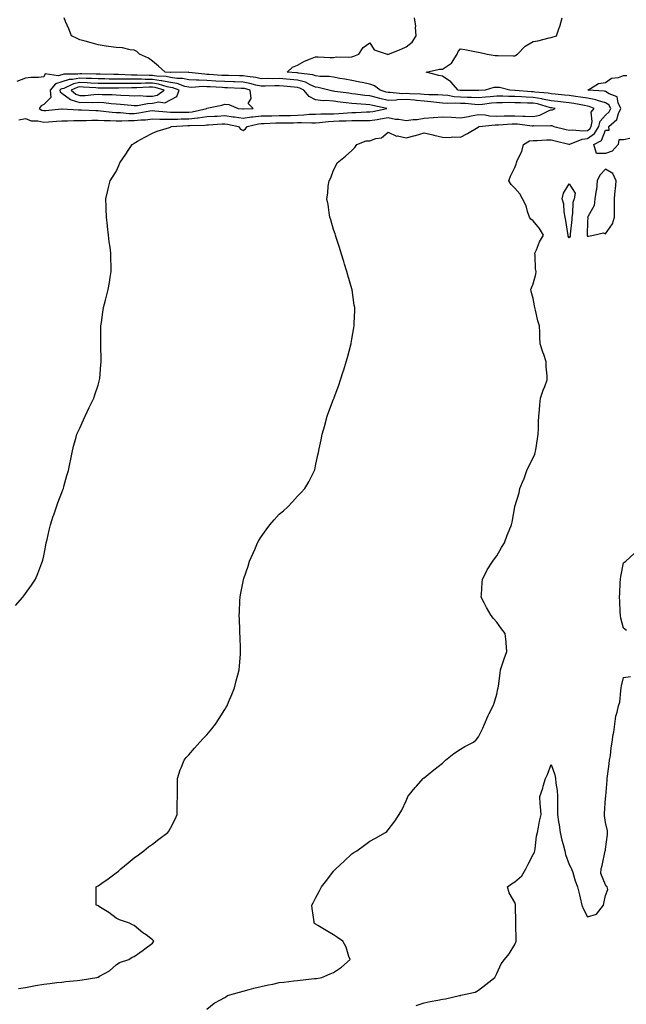
# Model space of a CAD drawing. Units: inches. Extents: x 981683 to 984323, y 7266218 to 7268858.
# Drawn here: x 982195 to 982530, y 7266547 to 7267091 of the extents above; entities that cross this region are included whole.
import ezdxf

# ---------------------------------------------------------------- set-up
doc = ezdxf.new("R2010")
doc.units = ezdxf.units.IN
doc.header["$MEASUREMENT"] = 0
doc.layers.add('Contour_98167266', color=7, linetype='Continuous', true_color=0xf34be4)

msp = doc.modelspace()

# ---------------------------------------------------------------- linework, layer by layer
at = {"layer": 'Contour_98167266'}
for points in [[(982192.56, 7266767.41, 3157), (982196.46, 7266771.92, 3157), (982197.17, 7266772.8, 3157), (982198.05, 7266773.98, 3157), (982201.37, 7266778.6, 3157), (982203.59, 7266781.92, 3157), (982204.9, 7266785.07, 3157), (982207.09, 7266790.96, 3157), (982207.46, 7266791.92, 3157), (982207.57, 7266792.4, 3157), (982208.05, 7266794.75, 3157), (982209.21, 7266800.76, 3157), (982209.45, 7266801.92, 3157), (982209.89, 7266803.76, 3157), (982211.02, 7266808.95, 3157), (982211.76, 7266811.92, 3157), (982213.3, 7266816.67, 3157), (982213.58, 7266817.45, 3157), (982215.07, 7266821.92, 3157), (982215.87, 7266824.1, 3157), (982218.05, 7266829.73, 3157), (982218.67, 7266831.3, 3157), (982218.91, 7266831.92, 3157), (982219.24, 7266833.11, 3157), (982220.88, 7266839.09, 3157), (982221.68, 7266841.92, 3157), (982222.63, 7266846.5, 3157), (982222.76, 7266847.21, 3157), (982223.75, 7266851.92, 3157), (982224.56, 7266855.41, 3157), (982225.73, 7266859.6, 3157), (982226.3, 7266861.92, 3157), (982226.88, 7266863.09, 3157), (982228.05, 7266865.36, 3157), (982230.04, 7266869.93, 3157), (982230.84, 7266871.92, 3157), (982233.23, 7266876.74, 3157), (982233.52, 7266877.39, 3157), (982235.68, 7266881.92, 3157), (982236.31, 7266883.66, 3157), (982238.05, 7266889.08, 3157), (982238.67, 7266891.3, 3157), (982238.83, 7266891.92, 3157), (982238.94, 7266892.81, 3157), (982239.6, 7266900.37, 3157), (982239.79, 7266901.92, 3157), (982239.8, 7266903.67, 3157), (982239.55, 7266910.42, 3157), (982239.55, 7266911.92, 3157), (982239.59, 7266913.46, 3157), (982239.55, 7266920.42, 3157), (982239.6, 7266921.92, 3157), (982239.88, 7266923.75, 3157), (982240.65, 7266929.32, 3157), (982241.05, 7266931.92, 3157), (982242.06, 7266935.93, 3157), (982242.47, 7266937.5, 3157), (982243.56, 7266941.92, 3157), (982244.29, 7266945.68, 3157), (982244.67, 7266948.54, 3157), (982245.25, 7266951.92, 3157), (982245.29, 7266954.68, 3157), (982245.06, 7266958.93, 3157), (982245.11, 7266961.92, 3157), (982244.72, 7266965.25, 3157), (982244.26, 7266968.13, 3157), (982243.83, 7266971.92, 3157), (982243.27, 7266976.7, 3157), (982243.23, 7266977.1, 3157), (982242.67, 7266981.92, 3157), (982242.52, 7266986.39, 3157), (982242.43, 7266987.54, 3157), (982242.3, 7266991.92, 3157), (982243.4, 7266996.57, 3157), (982243.68, 7266997.55, 3157), (982244.8, 7267001.92, 3157), (982246.1, 7267003.87, 3157), (982248.05, 7267007.13, 3157), (982249.55, 7267010.42, 3157), (982250.1, 7267011.92, 3157), (982253.39, 7267016.58, 3157), (982254.72, 7267018.59, 3157), (982256.94, 7267021.92, 3157), (982257.58, 7267022.39, 3157), (982258.05, 7267022.7, 3157), (982259.87, 7267023.74, 3157), (982263.89, 7267026.08, 3157), (982268.05, 7267028.28, 3157), (982270.72, 7267029.25, 3157), (982277.48, 7267031.35, 3157), (982278.05, 7267031.54, 3157), (982278.29, 7267031.68, 3157), (982278.61, 7267031.92, 3157), (982287.5, 7267032.47, 3157), (982288.05, 7267032.49, 3157), (982288.68, 7267032.55, 3157), (982297.23, 7267032.74, 3157), (982298.05, 7267032.86, 3157), (982299.05, 7267032.92, 3157), (982306.61, 7267033.36, 3157), (982308.05, 7267033.43, 3157), (982309.39, 7267033.26, 3157), (982315.57, 7267031.92, 3157), (982316.59, 7267030.46, 3157), (982318.05, 7267029.79, 3157), (982319.37, 7267030.6, 3157), (982320.29, 7267031.92, 3157), (982326.59, 7267033.38, 3157), (982328.05, 7267033.56, 3157), (982329.72, 7267033.59, 3157), (982336.07, 7267033.9, 3157), (982338.05, 7267033.93, 3157), (982340.11, 7267033.98, 3157), (982345.94, 7267034.03, 3157), (982348.05, 7267034.07, 3157), (982350.29, 7267034.16, 3157), (982356.05, 7267033.92, 3157), (982358.05, 7267034.01, 3157), (982360.25, 7267034.12, 3157), (982365.24, 7267034.73, 3157), (982368.05, 7267034.85, 3157), (982371.14, 7267035.01, 3157), (982374.9, 7267035.07, 3157), (982378.05, 7267035.24, 3157), (982381.4, 7267035.27, 3157), (982384.83, 7267035.14, 3157), (982388.05, 7267035.18, 3157), (982391.97, 7267035.84, 3157), (982393.88, 7267036.09, 3157), (982398.05, 7267036.85, 3157), (982402.18, 7267036.05, 3157), (982404.08, 7267035.89, 3157), (982408.05, 7267035.26, 3157), (982411.88, 7267035.75, 3157), (982414.1, 7267035.87, 3157), (982418.05, 7267036.47, 3157), (982422.95, 7267036.82, 3157), (982423.16, 7267036.81, 3157), (982428.05, 7267037.27, 3157), (982432.98, 7267036.99, 3157), (982433.11, 7267036.98, 3157), (982438.05, 7267036.7, 3157), (982442.44, 7267037.53, 3157), (982443.94, 7267037.81, 3157), (982448.05, 7267038.58, 3157), (982451.59, 7267038.38, 3157), (982454.01, 7267037.88, 3157), (982458.05, 7267037.71, 3157), (982462.17, 7267037.8, 3157), (982463.87, 7267037.74, 3157), (982468.05, 7267037.81, 3157), (982472.38, 7267037.59, 3157), (982473.75, 7267037.62, 3157), (982478.05, 7267037.37, 3157), (982481.84, 7267038.13, 3157), (982486.95, 7267040.82, 3157), (982488.05, 7267041.21, 3157), (982488.76, 7267041.21, 3157), (982490.36, 7267041.92, 3157), (982488.33, 7267042.2, 3157), (982488.05, 7267042.23, 3157), (982487.66, 7267042.31, 3157), (982480.49, 7267044.36, 3157), (982478.05, 7267044.76, 3157), (982475.08, 7267044.89, 3157), (982471.07, 7267044.94, 3157), (982468.05, 7267045.07, 3157), (982464.87, 7267045.1, 3157), (982461.14, 7267045.01, 3157), (982458.05, 7267045.04, 3157), (982455.2, 7267044.77, 3157), (982450.22, 7267044.09, 3157), (982448.05, 7267043.87, 3157), (982445.99, 7267043.98, 3157), (982440.66, 7267044.53, 3157), (982438.05, 7267044.65, 3157), (982435.14, 7267044.83, 3157), (982430.82, 7267044.69, 3157), (982428.05, 7267044.89, 3157), (982424.82, 7267045.15, 3157), (982421.73, 7267045.6, 3157), (982418.05, 7267045.86, 3157), (982413.68, 7267046.29, 3157), (982412.6, 7267046.47, 3157), (982408.05, 7267046.85, 3157), (982403.32, 7267046.65, 3157), (982402.63, 7267046.5, 3157), (982398.05, 7267046.23, 3157), (982393.46, 7267047.33, 3157), (982392.29, 7267047.68, 3157), (982388.05, 7267048.8, 3157), (982385.22, 7267049.09, 3157), (982380.16, 7267049.81, 3157), (982378.05, 7267050.04, 3157), (982376.37, 7267050.24, 3157), (982368.67, 7267051.3, 3157), (982368.05, 7267051.37, 3157), (982367.54, 7267051.41, 3157), (982365.38, 7267051.92, 3157), (982359.58, 7267053.45, 3157), (982358.05, 7267053.65, 3157), (982355.08, 7267054.89, 3157), (982352.45, 7267056.32, 3157), (982348.05, 7267057.51, 3157), (982343.99, 7267057.86, 3157), (982341.97, 7267058, 3157), (982338.05, 7267058.34, 3157), (982334.44, 7267058.31, 3157), (982331.6, 7267058.37, 3157), (982328.05, 7267058.33, 3157), (982325.1, 7267058.97, 3157), (982320.52, 7267059.45, 3157), (982318.05, 7267059.9, 3157), (982316.08, 7267059.95, 3157), (982309.96, 7267060.01, 3157), (982308.05, 7267060.05, 3157), (982306.29, 7267060.16, 3157), (982299.33, 7267060.64, 3157), (982298.05, 7267060.72, 3157), (982296.88, 7267060.75, 3157), (982288.15, 7267061.82, 3157), (982288.05, 7267061.83, 3157), (982287.97, 7267061.84, 3157), (982278.22, 7267061.75, 3157), (982278.05, 7267061.78, 3157), (982277.93, 7267061.8, 3157), (982275.08, 7267061.92, 3157), (982271.37, 7267065.24, 3157), (982268.05, 7267067.96, 3157), (982265.87, 7267069.74, 3157), (982261, 7267071.92, 3157), (982259.46, 7267073.33, 3157), (982258.05, 7267074.04, 3157), (982255.73, 7267074.24, 3157), (982251.46, 7267075.33, 3157), (982248.05, 7267075.54, 3157), (982243.84, 7267076.13, 3157), (982242.43, 7267076.3, 3157), (982238.05, 7267076.93, 3157), (982234.3, 7267078.17, 3157), (982231, 7267078.97, 3157), (982228.05, 7267079.82, 3157), (982226.56, 7267080.43, 3157), (982223.35, 7267081.92, 3157), (982221.92, 7267085.79, 3157), (982220.13, 7267089.84, 3157), (982219.28, 7267091.92, 3157)], [(982194.11, 7266555.86, 3156), (982198.05, 7266556.44, 3156), (982202.68, 7266557.29, 3156), (982203.58, 7266557.45, 3156), (982208.05, 7266558.24, 3156), (982211.35, 7266558.62, 3156), (982215.21, 7266559.08, 3156), (982218.05, 7266559.41, 3156), (982220.3, 7266559.67, 3156), (982226.43, 7266560.3, 3156), (982228.05, 7266560.47, 3156), (982229.35, 7266560.62, 3156), (982237.31, 7266561.92, 3156), (982237.86, 7266562.11, 3156), (982238.05, 7266562.19, 3156), (982238.75, 7266562.62, 3156), (982244.41, 7266565.56, 3156), (982248.05, 7266568.97, 3156), (982249.79, 7266570.18, 3156), (982254.95, 7266571.92, 3156), (982256.9, 7266573.07, 3156), (982258.05, 7266573.55, 3156), (982262.94, 7266577.03, 3156), (982263.9, 7266577.77, 3156), (982268.05, 7266580.91, 3156), (982268.45, 7266581.52, 3156), (982268.88, 7266581.92, 3156), (982268.42, 7266582.29, 3156), (982268.05, 7266582.8, 3156), (982264.56, 7266585.41, 3156), (982262.82, 7266586.69, 3156), (982258.05, 7266590.58, 3156), (982257.1, 7266590.97, 3156), (982255.46, 7266591.92, 3156), (982249.85, 7266593.72, 3156), (982248.05, 7266594.66, 3156), (982243.92, 7266597.79, 3156), (982239.31, 7266600.66, 3156), (982238.05, 7266601.48, 3156), (982237.75, 7266601.62, 3156), (982236.92, 7266601.92, 3156), (982237, 7266602.97, 3156), (982237.02, 7266610.89, 3156), (982237.09, 7266611.92, 3156), (982237.67, 7266612.3, 3156), (982238.05, 7266612.56, 3156), (982240.17, 7266614.04, 3156), (982243.59, 7266616.38, 3156), (982248.05, 7266619.67, 3156), (982249.24, 7266620.73, 3156), (982250.64, 7266621.92, 3156), (982254.7, 7266625.27, 3156), (982258.05, 7266627.96, 3156), (982260.28, 7266629.69, 3156), (982263.27, 7266631.92, 3156), (982265.95, 7266634.02, 3156), (982268.05, 7266635.64, 3156), (982271.67, 7266638.3, 3156), (982276.6, 7266641.92, 3156), (982277.17, 7266642.8, 3156), (982278.05, 7266644.32, 3156), (982280.61, 7266649.36, 3156), (982281.64, 7266651.92, 3156), (982281.69, 7266655.56, 3156), (982281.78, 7266658.19, 3156), (982281.8, 7266661.92, 3156), (982281.86, 7266665.73, 3156), (982281.79, 7266668.18, 3156), (982281.87, 7266671.92, 3156), (982283.4, 7266676.57, 3156), (982283.92, 7266677.79, 3156), (982285.49, 7266681.92, 3156), (982286.58, 7266683.39, 3156), (982288.05, 7266684.99, 3156), (982291.31, 7266688.66, 3156), (982294.28, 7266691.92, 3156), (982296.11, 7266693.86, 3156), (982298.05, 7266695.87, 3156), (982300.77, 7266699.2, 3156), (982302.86, 7266701.92, 3156), (982304.93, 7266705.04, 3156), (982308.05, 7266709.92, 3156), (982308.8, 7266711.17, 3156), (982309.23, 7266711.92, 3156), (982310.07, 7266713.94, 3156), (982311.79, 7266718.18, 3156), (982313.36, 7266721.92, 3156), (982314.27, 7266725.7, 3156), (982315.16, 7266729.03, 3156), (982315.88, 7266731.92, 3156), (982316, 7266733.97, 3156), (982316.6, 7266740.47, 3156), (982316.7, 7266741.92, 3156), (982316.63, 7266743.34, 3156), (982316.42, 7266750.29, 3156), (982316.34, 7266751.92, 3156), (982316.26, 7266753.71, 3156), (982316.05, 7266759.92, 3156), (982315.96, 7266761.92, 3156), (982316.08, 7266763.89, 3156), (982316.33, 7266770.2, 3156), (982316.43, 7266771.92, 3156), (982316.72, 7266773.25, 3156), (982318.05, 7266780.55, 3156), (982318.29, 7266781.68, 3156), (982318.33, 7266781.92, 3156), (982318.47, 7266782.34, 3156), (982320.83, 7266789.14, 3156), (982321.65, 7266791.92, 3156), (982323.67, 7266796.3, 3156), (982324.52, 7266798.39, 3156), (982326.04, 7266801.92, 3156), (982326.78, 7266803.19, 3156), (982328.05, 7266805.38, 3156), (982330.82, 7266809.15, 3156), (982332.83, 7266811.92, 3156), (982335.3, 7266814.67, 3156), (982338.05, 7266817.81, 3156), (982340.29, 7266819.68, 3156), (982342.72, 7266821.92, 3156), (982345.33, 7266824.64, 3156), (982348.05, 7266827.79, 3156), (982350.17, 7266829.8, 3156), (982352.14, 7266831.92, 3156), (982354.34, 7266835.63, 3156), (982356.96, 7266840.83, 3156), (982357.53, 7266841.92, 3156), (982357.63, 7266842.34, 3156), (982358.05, 7266844.42, 3156), (982359.38, 7266850.59, 3156), (982359.6, 7266851.92, 3156), (982359.98, 7266853.85, 3156), (982361.17, 7266858.8, 3156), (982361.72, 7266861.92, 3156), (982363.11, 7266866.86, 3156), (982363.15, 7266867.02, 3156), (982364.44, 7266871.92, 3156), (982365.47, 7266874.5, 3156), (982368.05, 7266881.42, 3156), (982368.19, 7266881.78, 3156), (982368.24, 7266881.92, 3156), (982368.33, 7266882.2, 3156), (982370.88, 7266889.09, 3156), (982371.89, 7266891.92, 3156), (982373.37, 7266896.6, 3156), (982373.67, 7266897.54, 3156), (982375.04, 7266901.92, 3156), (982375.64, 7266904.33, 3156), (982377.47, 7266911.34, 3156), (982377.62, 7266911.92, 3156), (982377.68, 7266912.29, 3156), (982378.05, 7266914.47, 3156), (982379.18, 7266920.79, 3156), (982379.38, 7266921.92, 3156), (982379.41, 7266923.28, 3156), (982379.64, 7266930.33, 3156), (982379.67, 7266931.92, 3156), (982379.45, 7266933.32, 3156), (982378.22, 7266941.75, 3156), (982378.2, 7266941.92, 3156), (982378.16, 7266942.03, 3156), (982378.05, 7266942.34, 3156), (982375.85, 7266949.72, 3156), (982375.35, 7266951.92, 3156), (982374.11, 7266955.86, 3156), (982373.58, 7266957.45, 3156), (982372.27, 7266961.92, 3156), (982371.27, 7266965.14, 3156), (982369.42, 7266970.55, 3156), (982368.99, 7266971.92, 3156), (982368.8, 7266972.67, 3156), (982368.05, 7266975.03, 3156), (982366.54, 7266980.41, 3156), (982366.02, 7266981.92, 3156), (982365.55, 7266984.42, 3156), (982364.94, 7266988.81, 3156), (982364.27, 7266991.92, 3156), (982364.88, 7266995.09, 3156), (982365.1, 7266998.97, 3156), (982365.55, 7267001.92, 3156), (982366.48, 7267003.49, 3156), (982368.05, 7267007.85, 3156), (982369.38, 7267010.59, 3156), (982370, 7267011.92, 3156), (982374.51, 7267015.46, 3156), (982378.05, 7267018.59, 3156), (982379.66, 7267020.31, 3156), (982380.85, 7267021.92, 3156), (982386.05, 7267023.92, 3156), (982388.05, 7267024.01, 3156), (982391.38, 7267025.25, 3156), (982394.36, 7267025.61, 3156), (982398.05, 7267028.8, 3156), (982402.79, 7267026.66, 3156), (982403.28, 7267026.69, 3156), (982408.05, 7267025.67, 3156), (982413.01, 7267026.96, 3156), (982413.13, 7267027, 3156), (982418.05, 7267028.39, 3156), (982422.69, 7267027.28, 3156), (982423.27, 7267027.14, 3156), (982428.05, 7267025.99, 3156), (982432, 7267025.87, 3156), (982433.8, 7267026.17, 3156), (982438.05, 7267026.08, 3156), (982441.98, 7267027.99, 3156), (982447.71, 7267031.58, 3156), (982448.05, 7267031.78, 3156), (982448.15, 7267031.82, 3156), (982448.35, 7267031.92, 3156), (982457.08, 7267032.89, 3156), (982458.05, 7267032.84, 3156), (982458.99, 7267032.86, 3156), (982466.57, 7267033.4, 3156), (982468.05, 7267033.43, 3156), (982469.5, 7267033.37, 3156), (982477.63, 7267032.34, 3156), (982478.05, 7267032.31, 3156), (982478.54, 7267032.41, 3156), (982487.71, 7267032.26, 3156), (982488.05, 7267032.38, 3156), (982488.51, 7267032.38, 3156), (982489.62, 7267031.92, 3156), (982496.35, 7267030.22, 3156), (982498.05, 7267029.8, 3156), (982499.83, 7267030.14, 3156), (982505.61, 7267029.48, 3156), (982508.05, 7267029.75, 3156), (982509.32, 7267030.65, 3156), (982510.08, 7267031.92, 3156), (982510.78, 7267034.65, 3156), (982510.18, 7267039.79, 3156), (982511.8, 7267041.92, 3156), (982509.12, 7267042.99, 3156), (982508.05, 7267043.2, 3156), (982506.53, 7267043.44, 3156), (982500.66, 7267044.53, 3156), (982498.05, 7267044.91, 3156), (982494.66, 7267045.31, 3156), (982491.83, 7267045.7, 3156), (982488.05, 7267046.12, 3156), (982483.23, 7267047.1, 3156), (982482.84, 7267047.13, 3156), (982478.05, 7267047.92, 3156), (982474.21, 7267048.08, 3156), (982471.69, 7267048.28, 3156), (982468.05, 7267048.44, 3156), (982464.6, 7267048.47, 3156), (982461.36, 7267048.61, 3156), (982458.05, 7267048.64, 3156), (982454.44, 7267048.31, 3156), (982451.8, 7267048.17, 3156), (982448.05, 7267047.8, 3156), (982444.13, 7267048, 3156), (982441.97, 7267048, 3156), (982438.05, 7267048.19, 3156), (982434.52, 7267048.39, 3156), (982431.01, 7267048.96, 3156), (982428.05, 7267049.17, 3156), (982425.5, 7267049.37, 3156), (982420.56, 7267049.41, 3156), (982418.05, 7267049.59, 3156), (982415.93, 7267049.8, 3156), (982410.09, 7267049.88, 3156), (982408.05, 7267050.05, 3156), (982406.1, 7267049.97, 3156), (982399.24, 7267050.73, 3156), (982398.05, 7267050.65, 3156), (982397.02, 7267050.89, 3156), (982393.67, 7267051.92, 3156), (982390.52, 7267054.39, 3156), (982388.05, 7267055.21, 3156), (982383.83, 7267056.14, 3156), (982382.57, 7267056.44, 3156), (982378.05, 7267057.38, 3156), (982374.22, 7267058.09, 3156), (982371.46, 7267058.51, 3156), (982368.05, 7267059.11, 3156), (982365.63, 7267059.5, 3156), (982360.38, 7267059.59, 3156), (982358.05, 7267059.88, 3156), (982356.61, 7267060.48, 3156), (982348.63, 7267061.34, 3156), (982348.05, 7267061.5, 3156), (982347.67, 7267061.54, 3156), (982342.41, 7267061.92, 3156), (982345.26, 7267064.71, 3156), (982348.05, 7267065.72, 3156), (982351.91, 7267068.06, 3156), (982355.36, 7267069.23, 3156), (982358.05, 7267070.4, 3156), (982359.56, 7267070.41, 3156), (982366.21, 7267070.08, 3156), (982368.05, 7267070.09, 3156), (982369.58, 7267070.39, 3156), (982376.26, 7267070.13, 3156), (982378.05, 7267070.37, 3156), (982379.19, 7267070.78, 3156), (982382.01, 7267071.92, 3156), (982384.36, 7267075.61, 3156), (982388.05, 7267078.07, 3156), (982390.36, 7267074.23, 3156), (982397.58, 7267071.92, 3156), (982397.96, 7267071.83, 3156), (982398.05, 7267071.83, 3156), (982398.12, 7267071.85, 3156), (982398.32, 7267071.92, 3156), (982405.34, 7267074.63, 3156), (982408.05, 7267075.83, 3156), (982411.43, 7267078.54, 3156), (982413.63, 7267081.92, 3156), (982413.26, 7267086.71, 3156), (982413.4, 7267087.27, 3156), (982412.58, 7267091.92, 3156)], [(982298.05, 7266544.49, 3155), (982302.16, 7266547.81, 3155), (982305.69, 7266549.56, 3155), (982308.05, 7266550.9, 3155), (982308.64, 7266551.33, 3155), (982309.5, 7266551.92, 3155), (982316.11, 7266553.86, 3155), (982318.05, 7266554.39, 3155), (982321.4, 7266555.27, 3155), (982323.94, 7266556.03, 3155), (982328.05, 7266557, 3155), (982332.04, 7266557.93, 3155), (982334.47, 7266558.34, 3155), (982338.05, 7266559.09, 3155), (982340.56, 7266559.41, 3155), (982346.16, 7266560.03, 3155), (982348.05, 7266560.26, 3155), (982349.53, 7266560.44, 3155), (982357.42, 7266561.3, 3155), (982358.05, 7266561.36, 3155), (982358.54, 7266561.43, 3155), (982361.45, 7266561.92, 3155), (982366.1, 7266563.87, 3155), (982368.05, 7266564.64, 3155), (982372.38, 7266567.59, 3155), (982377.14, 7266571.92, 3155), (982376.51, 7266573.46, 3155), (982374.88, 7266578.75, 3155), (982373.06, 7266581.92, 3155), (982370.15, 7266584.02, 3155), (982368.05, 7266585.48, 3155), (982363.96, 7266587.83, 3155), (982359.23, 7266590.74, 3155), (982358.05, 7266591.45, 3155), (982357.79, 7266591.66, 3155), (982357.38, 7266591.92, 3155), (982357.3, 7266592.67, 3155), (982356.22, 7266600.09, 3155), (982356.06, 7266601.92, 3155), (982356.77, 7266603.2, 3155), (982358.05, 7266605.66, 3155), (982360.19, 7266609.78, 3155), (982361.29, 7266611.92, 3155), (982364.33, 7266615.64, 3155), (982368.05, 7266620.62, 3155), (982368.66, 7266621.31, 3155), (982369.18, 7266621.92, 3155), (982373.78, 7266626.19, 3155), (982378.05, 7266630.21, 3155), (982379.09, 7266630.88, 3155), (982380.84, 7266631.92, 3155), (982385.02, 7266634.95, 3155), (982388.05, 7266637.21, 3155), (982391.14, 7266638.83, 3155), (982396.72, 7266641.92, 3155), (982397.38, 7266642.59, 3155), (982398.05, 7266643.53, 3155), (982401.72, 7266648.25, 3155), (982404.24, 7266651.92, 3155), (982405.6, 7266654.37, 3155), (982408.05, 7266659.54, 3155), (982408.71, 7266661.26, 3155), (982408.96, 7266661.92, 3155), (982413.09, 7266666.88, 3155), (982413.67, 7266667.55, 3155), (982417.52, 7266671.92, 3155), (982417.84, 7266672.13, 3155), (982418.05, 7266672.27, 3155), (982420.17, 7266674.04, 3155), (982423.3, 7266676.67, 3155), (982428.05, 7266680.32, 3155), (982428.87, 7266681.1, 3155), (982429.82, 7266681.92, 3155), (982434.4, 7266685.57, 3155), (982438.05, 7266688.05, 3155), (982440.45, 7266689.52, 3155), (982445.24, 7266691.92, 3155), (982446.75, 7266693.22, 3155), (982448.05, 7266694.91, 3155), (982450.32, 7266699.65, 3155), (982451.2, 7266701.92, 3155), (982453.26, 7266706.71, 3155), (982453.88, 7266707.75, 3155), (982456.11, 7266711.92, 3155), (982456.56, 7266713.41, 3155), (982458.05, 7266718.35, 3155), (982458.67, 7266721.3, 3155), (982458.9, 7266721.92, 3155), (982459, 7266722.87, 3155), (982459.97, 7266730, 3155), (982460.17, 7266731.92, 3155), (982461.23, 7266735.1, 3155), (982462.11, 7266737.86, 3155), (982463.56, 7266741.92, 3155), (982463.2, 7266746.77, 3155), (982463.21, 7266747.08, 3155), (982462.75, 7266751.92, 3155), (982460.57, 7266754.44, 3155), (982458.05, 7266758.19, 3155), (982456.29, 7266760.16, 3155), (982455.04, 7266761.92, 3155), (982452.45, 7266766.32, 3155), (982451.18, 7266768.79, 3155), (982449.51, 7266771.92, 3155), (982449.62, 7266773.49, 3155), (982449.96, 7266780.01, 3155), (982450.1, 7266781.92, 3155), (982452.37, 7266786.24, 3155), (982452.81, 7266787.16, 3155), (982455.82, 7266791.92, 3155), (982456.75, 7266793.22, 3155), (982458.05, 7266794.82, 3155), (982460.65, 7266799.32, 3155), (982462.32, 7266801.92, 3155), (982463.83, 7266806.14, 3155), (982464.94, 7266808.81, 3155), (982466.17, 7266811.92, 3155), (982466.54, 7266813.43, 3155), (982468, 7266821.87, 3155), (982468.01, 7266821.92, 3155), (982468.05, 7266822.03, 3155), (982470.34, 7266829.63, 3155), (982470.86, 7266831.92, 3155), (982472.82, 7266836.69, 3155), (982472.96, 7266837.01, 3155), (982474.62, 7266841.92, 3155), (982475.71, 7266844.26, 3155), (982478.05, 7266848.84, 3155), (982479.02, 7266850.95, 3155), (982479.31, 7266851.92, 3155), (982479.56, 7266853.43, 3155), (982480.53, 7266859.44, 3155), (982480.95, 7266861.92, 3155), (982481.1, 7266864.97, 3155), (982481.08, 7266868.89, 3155), (982481.23, 7266871.92, 3155), (982481.58, 7266875.45, 3155), (982481.84, 7266878.13, 3155), (982482.22, 7266881.92, 3155), (982483.65, 7266886.32, 3155), (982484.53, 7266888.4, 3155), (982485.85, 7266891.92, 3155), (982485.8, 7266894.17, 3155), (982485.34, 7266899.21, 3155), (982485.27, 7266901.92, 3155), (982483.94, 7266906.03, 3155), (982483.49, 7266907.36, 3155), (982482.08, 7266911.92, 3155), (982481.8, 7266915.67, 3155), (982481.86, 7266918.11, 3155), (982481.62, 7266921.92, 3155), (982480.8, 7266924.67, 3155), (982479.46, 7266930.51, 3155), (982479.08, 7266931.92, 3155), (982478.93, 7266932.8, 3155), (982478.05, 7266936.92, 3155), (982476.99, 7266940.86, 3155), (982476.84, 7266941.92, 3155), (982477.22, 7266942.75, 3155), (982478.05, 7266945.03, 3155), (982479.59, 7266950.38, 3155), (982479.73, 7266951.92, 3155), (982479.37, 7266953.24, 3155), (982479.31, 7266960.66, 3155), (982479.09, 7266961.92, 3155), (982479.96, 7266963.83, 3155), (982481.7, 7266968.27, 3155), (982483.89, 7266971.92, 3155), (982481.67, 7266975.54, 3155), (982478.05, 7266979.82, 3155), (982476.87, 7266980.74, 3155), (982476.13, 7266981.92, 3155), (982475, 7266984.97, 3155), (982474.18, 7266988.05, 3155), (982472.21, 7266991.92, 3155), (982470.78, 7266994.65, 3155), (982468.05, 7266997.88, 3155), (982466.05, 7266999.92, 3155), (982464.75, 7267001.92, 3155), (982465.56, 7267004.41, 3155), (982468.05, 7267009.21, 3155), (982468.82, 7267011.15, 3155), (982468.85, 7267011.92, 3155), (982469.35, 7267013.22, 3155), (982471.84, 7267018.13, 3155), (982472.82, 7267021.92, 3155), (982476.02, 7267023.95, 3155), (982478.05, 7267024.16, 3155), (982480.34, 7267024.21, 3155), (982485.41, 7267024.56, 3155), (982488.05, 7267024.62, 3155), (982490.21, 7267024.08, 3155), (982497.78, 7267022.19, 3155), (982498.05, 7267022.13, 3155), (982498.3, 7267022.17, 3155), (982505.09, 7267024.88, 3155), (982508.05, 7267025.21, 3155), (982511.98, 7267027.99, 3155), (982514.36, 7267031.92, 3155), (982515.11, 7267034.86, 3155), (982518.05, 7267038.2, 3155), (982519.98, 7267039.99, 3155), (982520.93, 7267041.92, 3155), (982519.96, 7267043.83, 3155), (982518.05, 7267045.06, 3155), (982513.7, 7267046.27, 3155), (982512.77, 7267046.64, 3155), (982508.05, 7267047.56, 3155), (982504.29, 7267048.16, 3155), (982501.47, 7267048.5, 3155), (982498.05, 7267049.01, 3155), (982495.44, 7267049.31, 3155), (982490.21, 7267049.76, 3155), (982488.05, 7267050, 3155), (982486.45, 7267050.32, 3155), (982479.07, 7267050.9, 3155), (982478.05, 7267051.08, 3155), (982477.24, 7267051.11, 3155), (982468.17, 7267051.8, 3155), (982467.93, 7267051.8, 3155), (982465.31, 7267051.92, 3155), (982459.58, 7267053.45, 3155), (982458.05, 7267053.5, 3155), (982456.48, 7267053.49, 3155), (982451.69, 7267051.92, 3155), (982448.24, 7267051.73, 3155), (982448.05, 7267051.72, 3155), (982447.86, 7267051.73, 3155), (982438.26, 7267051.71, 3155), (982438.05, 7267051.72, 3155), (982437.86, 7267051.73, 3155), (982436.71, 7267051.92, 3155), (982432.77, 7267056.64, 3155), (982428.05, 7267059.75, 3155), (982426.15, 7267060.02, 3155), (982419.07, 7267061.92, 3155), (982426.36, 7267063.61, 3155), (982428.05, 7267063.66, 3155), (982433, 7267066.97, 3155), (982436.25, 7267071.92, 3155), (982436.69, 7267073.28, 3155), (982438.05, 7267074.77, 3155), (982440.5, 7267074.37, 3155), (982446.81, 7267073.16, 3155), (982448.05, 7267072.95, 3155), (982448.97, 7267072.84, 3155), (982452.76, 7267071.92, 3155), (982457.23, 7267071.1, 3155), (982458.05, 7267071.15, 3155), (982458.9, 7267071.07, 3155), (982467.14, 7267071.01, 3155), (982468.05, 7267070.9, 3155), (982468.65, 7267071.32, 3155), (982469.55, 7267071.92, 3155), (982473.68, 7267076.29, 3155), (982478.05, 7267078.95, 3155), (982480.71, 7267079.26, 3155), (982487.05, 7267080.92, 3155), (982488.05, 7267081.07, 3155), (982488.71, 7267081.26, 3155), (982491.01, 7267081.92, 3155), (982492.51, 7267086.38, 3155), (982492.82, 7267087.15, 3155), (982494.17, 7267091.92, 3155)], [(982194.34, 7267035.63, 3158), (982198.05, 7267036.41, 3158), (982201.17, 7267035.04, 3158), (982204.9, 7267035.07, 3158), (982208.05, 7267034.35, 3158), (982210.7, 7267034.57, 3158), (982215.11, 7267034.86, 3158), (982218.05, 7267035.1, 3158), (982221.21, 7267035.08, 3158), (982224.68, 7267035.29, 3158), (982228.05, 7267035.27, 3158), (982231.41, 7267035.28, 3158), (982234.53, 7267035.44, 3158), (982238.05, 7267035.45, 3158), (982241.34, 7267035.21, 3158), (982244.73, 7267035.24, 3158), (982248.05, 7267035.05, 3158), (982251.13, 7267035, 3158), (982254.78, 7267035.19, 3158), (982258.05, 7267035.14, 3158), (982261.66, 7267035.53, 3158), (982264.31, 7267035.66, 3158), (982268.05, 7267036.13, 3158), (982272.09, 7267035.96, 3158), (982273.95, 7267036.02, 3158), (982278.05, 7267035.88, 3158), (982282.1, 7267035.97, 3158), (982283.89, 7267036.08, 3158), (982288.05, 7267036.17, 3158), (982292.84, 7267036.71, 3158), (982293.25, 7267036.72, 3158), (982298.05, 7267037.4, 3158), (982302.34, 7267037.63, 3158), (982303.84, 7267037.71, 3158), (982308.05, 7267037.95, 3158), (982312.66, 7267037.31, 3158), (982313.38, 7267037.25, 3158), (982318.05, 7267036.52, 3158), (982322.75, 7267037.22, 3158), (982323.37, 7267037.24, 3158), (982328.05, 7267037.82, 3158), (982332.08, 7267037.89, 3158), (982333.99, 7267037.86, 3158), (982338.05, 7267037.92, 3158), (982341.97, 7267038, 3158), (982344.21, 7267038.08, 3158), (982348.05, 7267038.17, 3158), (982351.67, 7267038.3, 3158), (982354.8, 7267038.67, 3158), (982358.05, 7267038.81, 3158), (982361.01, 7267038.96, 3158), (982364.96, 7267038.83, 3158), (982368.05, 7267038.96, 3158), (982370.86, 7267039.11, 3158), (982375.64, 7267039.51, 3158), (982378.05, 7267039.63, 3158), (982380.32, 7267039.65, 3158), (982386.1, 7267039.97, 3158), (982388.05, 7267039.99, 3158), (982389.7, 7267040.27, 3158), (982397.42, 7267041.92, 3158), (982389.61, 7267043.48, 3158), (982388.05, 7267043.89, 3158), (982385.86, 7267044.11, 3158), (982380.56, 7267044.43, 3158), (982378.05, 7267044.7, 3158), (982374.9, 7267045.07, 3158), (982371.57, 7267045.44, 3158), (982368.05, 7267045.87, 3158), (982363.74, 7267046.23, 3158), (982362.3, 7267046.17, 3158), (982358.05, 7267046.65, 3158), (982354.54, 7267048.41, 3158), (982351.59, 7267051.92, 3158), (982349.3, 7267053.17, 3158), (982348.05, 7267053.5, 3158), (982346.32, 7267053.65, 3158), (982340.37, 7267054.24, 3158), (982338.05, 7267054.45, 3158), (982335.55, 7267054.42, 3158), (982330.33, 7267054.2, 3158), (982328.05, 7267054.18, 3158), (982325.18, 7267054.79, 3158), (982321.88, 7267055.75, 3158), (982318.05, 7267056.43, 3158), (982313.42, 7267056.55, 3158), (982312.7, 7267056.57, 3158), (982308.05, 7267056.69, 3158), (982303.12, 7267056.99, 3158), (982302.97, 7267057, 3158), (982298.05, 7267057.3, 3158), (982293.56, 7267057.43, 3158), (982292.41, 7267057.56, 3158), (982288.05, 7267057.7, 3158), (982284.63, 7267058.5, 3158), (982281.5, 7267058.47, 3158), (982278.05, 7267059.01, 3158), (982275.62, 7267059.49, 3158), (982270.27, 7267059.7, 3158), (982268.05, 7267060.05, 3158), (982266.17, 7267060.04, 3158), (982259.62, 7267060.35, 3158), (982258.05, 7267060.34, 3158), (982256.48, 7267060.35, 3158), (982249.41, 7267060.56, 3158), (982248.05, 7267060.57, 3158), (982246.71, 7267060.58, 3158), (982239.24, 7267060.73, 3158), (982238.05, 7267060.74, 3158), (982236.92, 7267060.79, 3158), (982229.05, 7267060.92, 3158), (982228.05, 7267060.96, 3158), (982226.88, 7267060.75, 3158), (982219.15, 7267060.82, 3158), (982218.05, 7267060.48, 3158), (982215.95, 7267059.82, 3158), (982208.95, 7267061.02, 3158), (982208.05, 7267059.38, 3158), (982205.15, 7267059.02, 3158), (982200.92, 7267059.05, 3158), (982198.05, 7267058.56, 3158), (982193.27, 7267056.7, 3158)], [(982531.51, 7267025.38, 3154), (982528.05, 7267024.62, 3154), (982525.33, 7267024.64, 3154), (982524.95, 7267021.92, 3154), (982521.72, 7267018.25, 3154), (982518.05, 7267017.01, 3154), (982513.09, 7267016.96, 3154), (982511.57, 7267021.92, 3154), (982515.75, 7267024.22, 3154), (982518.05, 7267029.8, 3154), (982520.14, 7267029.83, 3154), (982519.87, 7267031.92, 3154), (982524.23, 7267035.74, 3154), (982525.17, 7267039.04, 3154), (982526.58, 7267041.92, 3154), (982525.04, 7267044.93, 3154), (982524.47, 7267048.34, 3154), (982520.04, 7267049.93, 3154), (982518.05, 7267051.22, 3154), (982517.49, 7267051.36, 3154), (982508.24, 7267051.92, 3154), (982514.26, 7267055.71, 3154), (982518.05, 7267056.18, 3154), (982521.43, 7267058.54, 3154), (982525.17, 7267059.04, 3154), (982528.05, 7267060.05, 3154), (982529.89, 7267060.08, 3154)], [(982529.67, 7266753.54, 3154), (982528.05, 7266754.86, 3154), (982526.54, 7266760.41, 3154), (982526.28, 7266761.92, 3154), (982526.1, 7266763.87, 3154), (982525.92, 7266769.79, 3154), (982525.69, 7266771.92, 3154), (982526.03, 7266773.94, 3154), (982526.06, 7266779.93, 3154), (982526.31, 7266781.92, 3154), (982526.59, 7266783.38, 3154), (982528.05, 7266790.92, 3154), (982528.61, 7266791.36, 3154), (982529.18, 7266791.92, 3154), (982533.8, 7266796.17, 3154)], [(982413.52, 7266546.45, 3154), (982418.05, 7266547.99, 3154), (982421.24, 7266548.73, 3154), (982425.53, 7266549.4, 3154), (982428.05, 7266549.92, 3154), (982429.73, 7266550.24, 3154), (982437.51, 7266551.92, 3154), (982437.94, 7266552.03, 3154), (982438.05, 7266552.06, 3154), (982438.26, 7266552.13, 3154), (982446.06, 7266553.91, 3154), (982448.05, 7266554.93, 3154), (982451.97, 7266558, 3154), (982457, 7266561.92, 3154), (982457.36, 7266562.61, 3154), (982458.05, 7266564.13, 3154), (982460.46, 7266569.51, 3154), (982462.35, 7266571.92, 3154), (982464.89, 7266575.08, 3154), (982468.05, 7266580.08, 3154), (982468.53, 7266581.44, 3154), (982468.67, 7266581.92, 3154), (982468.71, 7266582.58, 3154), (982468.61, 7266591.36, 3154), (982468.65, 7266591.92, 3154), (982468.66, 7266592.53, 3154), (982468.45, 7266601.52, 3154), (982468.46, 7266601.92, 3154), (982468.46, 7266602.33, 3154), (982468.05, 7266603.39, 3154), (982464.9, 7266608.77, 3154), (982463.92, 7266611.92, 3154), (982466.23, 7266613.74, 3154), (982468.05, 7266614.81, 3154), (982471.92, 7266618.05, 3154), (982474.12, 7266621.92, 3154), (982475.37, 7266624.6, 3154), (982478.05, 7266629.83, 3154), (982478.78, 7266631.19, 3154), (982478.99, 7266631.92, 3154), (982479.2, 7266633.07, 3154), (982480.05, 7266639.92, 3154), (982480.48, 7266641.92, 3154), (982481.15, 7266645.02, 3154), (982481.68, 7266648.29, 3154), (982482.56, 7266651.92, 3154), (982482.24, 7266656.11, 3154), (982482.05, 7266657.92, 3154), (982481.74, 7266661.92, 3154), (982483.4, 7266666.57, 3154), (982483.65, 7266667.52, 3154), (982484.98, 7266671.92, 3154), (982486.01, 7266673.96, 3154), (982488.05, 7266679.5, 3154), (982490.01, 7266673.88, 3154), (982490.46, 7266671.92, 3154), (982490.64, 7266669.33, 3154), (982491.32, 7266665.19, 3154), (982491.52, 7266661.92, 3154), (982491.59, 7266658.38, 3154), (982491.48, 7266655.35, 3154), (982491.55, 7266651.92, 3154), (982492.11, 7266647.86, 3154), (982492.41, 7266646.28, 3154), (982492.95, 7266641.92, 3154), (982493.93, 7266637.8, 3154), (982494.65, 7266635.32, 3154), (982495.53, 7266631.92, 3154), (982495.96, 7266629.83, 3154), (982498.05, 7266624.36, 3154), (982498.9, 7266622.77, 3154), (982499.36, 7266621.92, 3154), (982500.01, 7266619.96, 3154), (982501.4, 7266615.27, 3154), (982502.66, 7266611.92, 3154), (982503.77, 7266607.64, 3154), (982504.02, 7266605.95, 3154), (982504.9, 7266601.92, 3154), (982505.87, 7266599.74, 3154), (982508.05, 7266595.37, 3154), (982513.01, 7266596.96, 3154), (982516.86, 7266601.92, 3154), (982517.14, 7266602.83, 3154), (982518.05, 7266607.13, 3154), (982519.42, 7266610.55, 3154), (982518.89, 7266611.92, 3154), (982518.51, 7266612.38, 3154), (982518.05, 7266613.19, 3154), (982515.51, 7266619.38, 3154), (982515.58, 7266621.92, 3154), (982516.22, 7266623.75, 3154), (982517.93, 7266631.8, 3154), (982517.96, 7266631.92, 3154), (982517.97, 7266632, 3154), (982518.05, 7266632.76, 3154), (982519.13, 7266640.84, 3154), (982519.2, 7266641.92, 3154), (982519.09, 7266642.96, 3154), (982518.05, 7266647.62, 3154), (982517.53, 7266651.4, 3154), (982517.51, 7266651.92, 3154), (982517.53, 7266652.44, 3154), (982518.05, 7266660.93, 3154), (982518.16, 7266661.81, 3154), (982518.17, 7266661.92, 3154), (982518.18, 7266662.05, 3154), (982518.99, 7266670.98, 3154), (982519.04, 7266671.92, 3154), (982519.17, 7266673.04, 3154), (982520.07, 7266679.9, 3154), (982520.32, 7266681.92, 3154), (982520.74, 7266684.61, 3154), (982521.15, 7266688.82, 3154), (982521.69, 7266691.92, 3154), (982522.35, 7266696.22, 3154), (982522.56, 7266697.41, 3154), (982523.21, 7266701.92, 3154), (982523.8, 7266706.17, 3154), (982524.51, 7266708.38, 3154), (982525.21, 7266711.92, 3154), (982525.89, 7266714.08, 3154), (982526.43, 7266720.3, 3154), (982526.78, 7266721.92, 3154), (982526.96, 7266723.01, 3154), (982528.05, 7266727.58, 3154), (982531.88, 7266728.09, 3154)]]:
    msp.add_polyline3d(points, dxfattribs=at)
for points in [[(982318.05, 7267041.69, 3159), (982318.26, 7267041.71, 3159), (982323.56, 7267041.92, 3159), (982320.82, 7267044.69, 3159), (982322.51, 7267047.46, 3159), (982322.04, 7267051.92, 3159), (982318.94, 7267052.81, 3159), (982318.05, 7267052.97, 3159), (982316.98, 7267052.99, 3159), (982309.41, 7267053.28, 3159), (982308.05, 7267053.32, 3159), (982306.57, 7267053.4, 3159), (982299.91, 7267053.78, 3159), (982298.05, 7267053.89, 3159), (982296.03, 7267053.94, 3159), (982289.66, 7267053.53, 3159), (982288.05, 7267053.58, 3159), (982285.88, 7267054.09, 3159), (982281.78, 7267055.65, 3159), (982278.05, 7267056.24, 3159), (982273.3, 7267057.17, 3159), (982272.78, 7267057.19, 3159), (982268.05, 7267057.92, 3159), (982264.03, 7267057.9, 3159), (982261.98, 7267057.99, 3159), (982258.05, 7267057.97, 3159), (982254.12, 7267057.99, 3159), (982251.91, 7267058.06, 3159), (982248.05, 7267058.08, 3159), (982244.26, 7267058.13, 3159), (982241.79, 7267058.18, 3159), (982238.05, 7267058.22, 3159), (982234.5, 7267058.37, 3159), (982231.56, 7267058.41, 3159), (982228.05, 7267058.55, 3159), (982223.92, 7267057.79, 3159), (982222.16, 7267057.81, 3159), (982218.05, 7267056.58, 3159), (982214.51, 7267055.46, 3159), (982211.64, 7267051.92, 3159), (982211.97, 7267048, 3159), (982208.05, 7267044.08, 3159), (982206.6, 7267043.37, 3159), (982205.54, 7267041.92, 3159), (982207.09, 7267040.96, 3159), (982208.05, 7267040.74, 3159), (982209.14, 7267040.83, 3159), (982217.79, 7267041.66, 3159), (982218.05, 7267041.69, 3159), (982218.28, 7267041.69, 3159), (982227.19, 7267041.06, 3159), (982228.05, 7267041.05, 3159), (982228.92, 7267041.05, 3159), (982236.84, 7267040.71, 3159), (982238.05, 7267040.71, 3159), (982239.35, 7267040.62, 3159), (982245.87, 7267039.74, 3159), (982248.05, 7267039.62, 3159), (982250.39, 7267039.58, 3159), (982255.29, 7267039.16, 3159), (982258.05, 7267039.12, 3159), (982260.58, 7267039.39, 3159), (982266.65, 7267040.52, 3159), (982268.05, 7267040.7, 3159), (982269.32, 7267040.65, 3159), (982276.08, 7267039.95, 3159), (982278.05, 7267039.88, 3159), (982280.05, 7267039.92, 3159), (982285.94, 7267039.81, 3159), (982288.05, 7267039.86, 3159), (982289.91, 7267040.06, 3159), (982298, 7267041.92, 3159), (982298.01, 7267041.96, 3159), (982298.05, 7267041.97, 3159), (982298.11, 7267041.98, 3159), (982306.27, 7267043.7, 3159), (982308.05, 7267044.17, 3159), (982310.19, 7267044.06, 3159), (982315.31, 7267041.92, 3159), (982317.84, 7267041.71, 3159)], [(982278.05, 7267046.6, 3160), (982281.53, 7267048.44, 3160), (982282.87, 7267051.92, 3160), (982279.39, 7267053.26, 3160), (982278.05, 7267053.46, 3160), (982276.13, 7267053.84, 3160), (982271.4, 7267055.27, 3160), (982268.05, 7267055.78, 3160), (982264.2, 7267055.77, 3160), (982261.76, 7267055.63, 3160), (982258.05, 7267055.61, 3160), (982254.34, 7267055.63, 3160), (982251.71, 7267055.58, 3160), (982248.05, 7267055.6, 3160), (982244.33, 7267055.64, 3160), (982241.78, 7267055.65, 3160), (982238.05, 7267055.69, 3160), (982234.11, 7267055.86, 3160), (982232.11, 7267055.98, 3160), (982228.05, 7267056.15, 3160), (982224.49, 7267055.48, 3160), (982219.11, 7267052.98, 3160), (982218.05, 7267052.66, 3160), (982217.48, 7267052.49, 3160), (982217.02, 7267051.92, 3160), (982217.1, 7267050.97, 3160), (982218.05, 7267050.27, 3160), (982222.88, 7267046.75, 3160), (982223.24, 7267046.73, 3160), (982228.05, 7267045.18, 3160), (982231.43, 7267045.3, 3160), (982234.78, 7267045.19, 3160), (982238.05, 7267045.33, 3160), (982241.26, 7267045.13, 3160), (982245.36, 7267044.61, 3160), (982248.05, 7267044.43, 3160), (982250.39, 7267044.26, 3160), (982256.33, 7267043.64, 3160), (982258.05, 7267043.51, 3160), (982259.72, 7267043.59, 3160), (982265.27, 7267044.7, 3160), (982268.05, 7267044.8, 3160), (982271.64, 7267045.51, 3160), (982274.9, 7267045.07, 3160)], [(982268.05, 7267048.73, 3161), (982270.72, 7267049.25, 3161), (982274.51, 7267051.92, 3161), (982269.55, 7267053.42, 3161), (982268.05, 7267053.65, 3161), (982266.32, 7267053.65, 3161), (982259.38, 7267053.25, 3161), (982256.72, 7267053.25, 3161), (982249.24, 7267053.11, 3161), (982248.05, 7267053.11, 3161), (982246.84, 7267053.13, 3161), (982239.28, 7267053.15, 3161), (982238.05, 7267053.16, 3161), (982236.75, 7267053.22, 3161), (982229.8, 7267053.67, 3161), (982228.05, 7267053.74, 3161), (982226.52, 7267053.45, 3161), (982223.23, 7267051.92, 3161), (982225.85, 7267049.72, 3161), (982228.05, 7267049.02, 3161), (982230.85, 7267049.12, 3161), (982235.78, 7267049.65, 3161), (982238.05, 7267049.74, 3161), (982240.36, 7267049.61, 3161), (982245.76, 7267049.63, 3161), (982248.05, 7267049.49, 3161), (982250.67, 7267049.3, 3161), (982255.25, 7267049.12, 3161), (982258.05, 7267048.9, 3161), (982260.92, 7267049.05, 3161), (982264.74, 7267048.61, 3161)], [(982508.05, 7266971.31, 3155), (982508.67, 7266971.3, 3155), (982511.47, 7266971.92, 3155), (982516.87, 7266973.1, 3155), (982518.05, 7266972.6, 3155), (982521.85, 7266978.12, 3155), (982522.93, 7266981.92, 3155), (982522.97, 7266986.84, 3155), (982522.99, 7266986.98, 3155), (982523.02, 7266991.92, 3155), (982523.47, 7266996.5, 3155), (982523.51, 7266997.38, 3155), (982523.91, 7267001.92, 3155), (982522.13, 7267006, 3155), (982518.05, 7267008.28, 3155), (982514.87, 7267005.1, 3155), (982513.42, 7267001.92, 3155), (982512.99, 7266996.98, 3155), (982512.92, 7266996.79, 3155), (982512.24, 7266991.92, 3155), (982511.71, 7266988.26, 3155), (982508.23, 7266982.1, 3155), (982508.17, 7266981.92, 3155), (982508.29, 7266981.68, 3155), (982508.05, 7266979.49, 3155), (982507.88, 7266972.09, 3155), (982507.87, 7266971.92, 3155), (982507.86, 7266971.73, 3155)], [(982498.05, 7266970.43, 3154), (982497.4, 7266971.27, 3154), (982497.38, 7266971.92, 3154), (982497.22, 7266972.75, 3154), (982496.19, 7266980.06, 3154), (982495.79, 7266981.92, 3154), (982495.21, 7266984.76, 3154), (982495.07, 7266988.94, 3154), (982494.11, 7266991.92, 3154), (982494.96, 7266995.01, 3154), (982498.05, 7267000.19, 3154), (982501.26, 7266995.13, 3154), (982500.69, 7266991.92, 3154), (982500.05, 7266989.92, 3154), (982499.92, 7266983.8, 3154), (982499.54, 7266981.92, 3154), (982499.46, 7266980.51, 3154), (982498.64, 7266972.51, 3154), (982498.6, 7266971.92, 3154), (982498.58, 7266971.39, 3154)]]:
    msp.add_polyline3d(points, close=True, dxfattribs=at)

doc.saveas('drawing.dxf')
